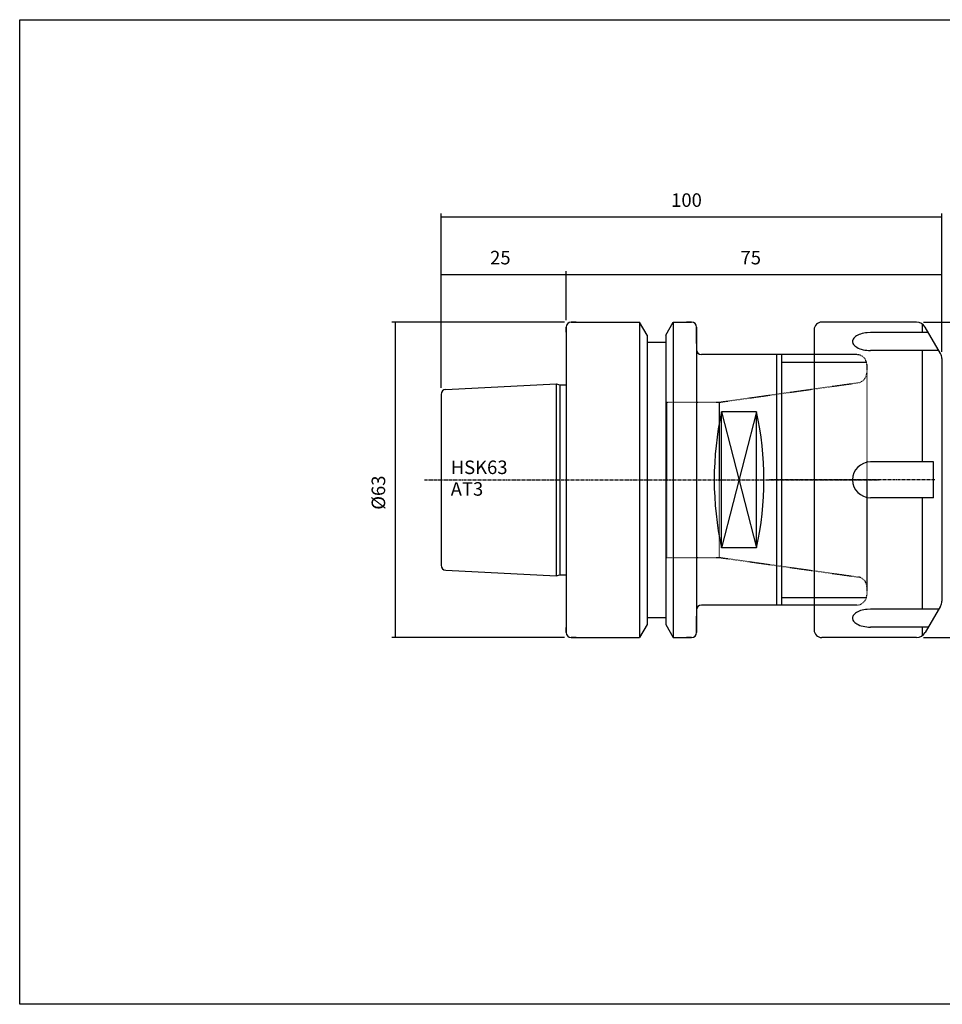
# Model space of a CAD drawing. Extents: x -537 to -250, y 20 to 217.
# Drawn here: x -537 to -353, y 20 to 217 of the extents above; entities that cross this region are included whole.
import ezdxf

# ---------------------------------------------------------------- set-up
doc = ezdxf.new("R2010")
doc.units = 0
doc.linetypes.add('CENTER', pattern=[0.95, 0.625, -0.125, 0.075, -0.125])
doc.linetypes.add('DASHED', pattern=[0.2, 0.1, -0.1])
doc.layers.add('CK_LEVEL_1', color=7, linetype='CONTINUOUS')
doc.styles.add('BOX', font='txt.shx', dxfattribs={"height": 1})
doc.dimstyles.get("Standard").update_dxf_attribs({"dimtxt": 2.5, "dimasz": 2.5, "dimexe": 1.25, "dimexo": 0.625, "dimtad": 1, "dimcen": 2.5, "dimazin": 3, "dimtfac": 1, "dimtmove": 0, "dimatfit": 3})

# ---------------------------------------------------------------- blocks, each defined once
blk = doc.blocks.new('*D0')
at = {"layer": 'CK_LEVEL_1', "color": 3, "linetype": 'CONTINUOUS'}
for p, q in [((-453.31, 143.47), (-453.31, 166.74)), ((-453.31, 166.06), (-428.31, 166.06)), ((-428.31, 156.92), (-428.31, 166.74))]:
    blk.add_line(p, q, dxfattribs=at)
for points in [[(-453.31, 166.06), (-450.61, 166.47), (-450.61, 165.66), (-453.31, 166.06)], [(-428.31, 166.06), (-431.01, 165.66), (-431.01, 166.47), (-428.31, 166.06)]]:
    blk.add_solid(points, dxfattribs=at)
at = {"layer": 'CK_LEVEL_1', "color": 3, "linetype": 'CONTINUOUS', "style": 'BOX'}
blk.add_text('25', height=2.7, dxfattribs=at).set_placement((-443.51, 168.09))
blk = doc.blocks.new('*D1')
at = {"layer": 'CK_LEVEL_1', "color": 3, "linetype": 'CONTINUOUS'}
for p, q in [((-428.66, 156.57), (-463.11, 156.57)), ((-462.44, 156.57), (-462.44, 93.57)), ((-428.66, 93.57), (-463.11, 93.57))]:
    blk.add_line(p, q, dxfattribs=at)
for points in [[(-462.44, 156.57), (-462.03, 153.87), (-462.84, 153.87), (-462.44, 156.57)], [(-462.44, 93.57), (-462.84, 96.27), (-462.03, 96.27), (-462.44, 93.57)]]:
    blk.add_solid(points, dxfattribs=at)
at = {"layer": 'CK_LEVEL_1', "color": 3, "linetype": 'CONTINUOUS', "style": 'BOX'}
blk.add_text('%%c63', height=2.7, rotation=90, dxfattribs=at).set_placement((-464.46, 119.1))
blk = doc.blocks.new('*D2')
at = {"layer": 'CK_LEVEL_1', "color": 3, "linetype": 'CONTINUOUS'}
for p, q in [((-428.31, 156.92), (-428.31, 166.74)), ((-428.31, 166.06), (-353.31, 166.06)), ((-353.31, 150.63), (-353.31, 166.74))]:
    blk.add_line(p, q, dxfattribs=at)
for points in [[(-428.31, 166.06), (-425.61, 166.47), (-425.61, 165.66), (-428.31, 166.06)], [(-353.31, 166.06), (-356.01, 165.66), (-356.01, 166.47), (-353.31, 166.06)]]:
    blk.add_solid(points, dxfattribs=at)
at = {"layer": 'CK_LEVEL_1', "color": 3, "linetype": 'CONTINUOUS', "style": 'BOX'}
blk.add_text('75', height=2.7, dxfattribs=at).set_placement((-393.51, 168.09))
blk = doc.blocks.new('*D3')
at = {"layer": 'CK_LEVEL_1', "color": 3, "linetype": 'CONTINUOUS'}
for p, q in [((-453.31, 143.47), (-453.31, 178.23)), ((-353.31, 177.55), (-453.31, 177.55)), ((-353.31, 150.63), (-353.31, 178.23))]:
    blk.add_line(p, q, dxfattribs=at)
for points in [[(-453.31, 177.55), (-450.61, 177.96), (-450.61, 177.15), (-453.31, 177.55)], [(-353.31, 177.55), (-356.01, 177.15), (-356.01, 177.96), (-353.31, 177.55)]]:
    blk.add_solid(points, dxfattribs=at)
at = {"layer": 'CK_LEVEL_1', "color": 3, "linetype": 'CONTINUOUS', "style": 'BOX'}
blk.add_text('100', height=2.7, dxfattribs=at).set_placement((-407.36, 179.58))
blk = doc.blocks.new('*D4')
at = {"layer": 'CK_LEVEL_1', "color": 3, "linetype": 'CONTINUOUS'}
for p, q in [((-357.01, 156.57), (-340.27, 156.57)), ((-340.95, 156.57), (-340.95, 93.57)), ((-357.01, 93.57), (-340.27, 93.57))]:
    blk.add_line(p, q, dxfattribs=at)
for points in [[(-340.95, 156.57), (-340.54, 153.87), (-341.35, 153.87), (-340.95, 156.57)], [(-340.95, 93.57), (-341.35, 96.27), (-340.54, 96.27), (-340.95, 93.57)]]:
    blk.add_solid(points, dxfattribs=at)
at = {"layer": 'CK_LEVEL_1', "color": 3, "linetype": 'CONTINUOUS', "style": 'BOX'}
blk.add_text('%%c63', height=2.7, rotation=90, dxfattribs=at).set_placement((-342.97, 117.71))

msp = doc.modelspace()

# ---------------------------------------------------------------- linework, layer by layer
at = {"layer": 'CK_LEVEL_1', "color": 7, "linetype": 'CONTINUOUS'}
for p, q in [((-428.306, 155.568), (-428.306, 94.568)), ((-428.306, 155.568), (-428.306, 94.568)), ((-428.306, 154.568), (-428.306, 155.568)), ((-427.306, 156.568), (-413.683, 156.568)), ((-426.306, 156.568), (-427.306, 156.568)), ((-412.181, 153.966), (-413.683, 156.568)), ((-413.683, 156.568), (-413.683, 93.568)), ((-408.431, 153.966), (-406.928, 156.568)), ((-406.928, 156.568), (-403.306, 156.568)), ((-406.928, 156.568), (-406.928, 93.568)), ((-403.306, 156.568), (-404.306, 156.568)), ((-402.306, 155.568), (-402.306, 94.568)), ((-402.306, 152.268), (-402.306, 155.568)), ((-358.358, 156.568), (-377.306, 156.568)), ((-353.574, 150.282), (-356.626, 155.568)), ((-412.181, 153.966), (-412.181, 96.171)), ((-408.431, 153.966), (-408.431, 96.171)), ((-378.806, 155.068), (-378.806, 95.068)), ((-355.993, 154.473), (-367.591, 154.473)), ((-412.181, 152.568), (-408.431, 152.568)), ((-378.806, 150.068), (-401.306, 150.068)), ((-385.306, 150.068), (-385.306, 100.068)), ((-353.931, 150.902), (-367.591, 150.902)), ((-353.306, 149.282), (-353.306, 100.854)), ((-452.356, 143.12), (-430.306, 144.223)), ((-430.306, 144.223), (-429.559, 144.023)), ((-430.306, 144.223), (-430.306, 105.914)), ((-429.559, 144.023), (-428.306, 144.023)), ((-429.559, 144.023), (-429.559, 106.114)), ((-453.306, 142.122), (-453.306, 108.015)), ((-390.306, 138.633), (-397.306, 138.633)), ((-397.306, 111.504), (-397.306, 138.633)), ((-390.306, 111.504), (-390.306, 138.633)), ((-354.963, 128.64), (-367.591, 128.64)), ((-354.963, 121.497), (-354.963, 128.64)), ((-354.963, 121.497), (-367.591, 121.497)), ((-390.306, 111.504), (-397.306, 111.504)), ((-452.356, 107.016), (-430.306, 105.914)), ((-430.306, 105.914), (-429.559, 106.114)), ((-429.559, 106.114), (-428.306, 106.114)), ((-378.806, 100.068), (-401.306, 100.068)), ((-353.931, 99.235), (-367.591, 99.235)), ((-353.574, 99.854), (-356.626, 94.568)), ((-412.181, 97.568), (-408.431, 97.568)), ((-402.306, 94.568), (-402.306, 97.868)), ((-428.306, 94.568), (-428.306, 95.568)), ((-412.181, 96.171), (-413.683, 93.568)), ((-408.431, 96.171), (-406.928, 93.568)), ((-355.993, 95.664), (-367.591, 95.664)), ((-427.306, 93.568), (-413.683, 93.568)), ((-426.306, 93.568), (-427.306, 93.568)), ((-406.928, 93.568), (-403.306, 93.568)), ((-403.306, 93.568), (-404.306, 93.568)), ((-358.358, 93.568), (-377.306, 93.568))]:
    msp.add_line(p, q, dxfattribs=at)
at = {"layer": 'CK_LEVEL_1', "color": 4, "linetype": 'CONTINUOUS'}
for p, q in [((-357.203, 154.473), (-357.203, 156.201)), ((-386.306, 150.068), (-386.306, 100.068)), ((-357.203, 128.64), (-357.203, 150.902)), ((-385.306, 148.568), (-378.806, 148.568)), ((-397.306, 138.633), (-390.306, 111.504)), ((-390.306, 138.633), (-397.306, 111.504)), ((-357.203, 99.235), (-357.203, 121.497)), ((-385.306, 101.568), (-378.806, 101.568)), ((-357.203, 93.935), (-357.203, 95.664))]:
    msp.add_line(p, q, dxfattribs=at)
at = {"layer": 'CK_LEVEL_1', "color": 2, "linetype": 'DASHED'}
for p, q in [((-370.306, 150.068), (-378.806, 150.068)), ((-378.806, 148.568), (-368.306, 148.568)), ((-368.306, 148.068), (-368.306, 102.068)), ((-397.759, 140.568), (-370.027, 144.466)), ((-408.306, 140.568), (-397.759, 140.568)), ((-408.306, 140.568), (-408.306, 109.568)), ((-397.759, 140.568), (-397.759, 109.568)), ((-408.306, 109.568), (-397.759, 109.568)), ((-397.759, 109.568), (-370.027, 105.671)), ((-378.806, 101.568), (-368.306, 101.568)), ((-370.306, 100.068), (-378.806, 100.068))]:
    msp.add_line(p, q, dxfattribs=at)
at = {"layer": 'CK_LEVEL_1', "color": 3, "linetype": 'CONTINUOUS'}
msp.add_line((-353.306, 149.282), (-353.306, 100.854), dxfattribs=at)
at = {"layer": 'CK_LEVEL_1', "color": 1, "linetype": 'CENTER'}
for p, q in [((-456.637, 125.068), (-365.829, 125.068)), ((-354.741, 125.068), (-387.737, 125.068))]:
    msp.add_line(p, q, dxfattribs=at)
at = {"layer": 'CK_LEVEL_1', "color": 7, "linetype": 'CONTINUOUS'}
for points in [[(-367.591, 154.473), (-368.23, 154.444), (-368.56, 154.406), (-368.891, 154.351), (-369.217, 154.277), (-369.533, 154.186), (-369.832, 154.078), (-370.109, 153.954), (-370.358, 153.817), (-370.577, 153.668), (-370.761, 153.51), (-370.91, 153.347), (-371.023, 153.182), (-371.102, 153.017), (-371.147, 152.855), (-371.163, 152.697), (-371.152, 152.546), (-371.117, 152.403), (-371.063, 152.268), (-370.965, 152.102), (-370.846, 151.952), (-370.712, 151.819), (-370.517, 151.663), (-370.316, 151.533), (-370.048, 151.391), (-369.706, 151.248), (-369.402, 151.148), (-369.05, 151.057), (-368.672, 150.985), (-368.305, 150.938), (-367.99, 150.913), (-367.687, 150.902), (-367.591, 150.902)], [(-367.591, 99.235), (-368.23, 99.206), (-368.56, 99.168), (-368.891, 99.113), (-369.217, 99.039), (-369.533, 98.948), (-369.832, 98.84), (-370.109, 98.716), (-370.358, 98.578), (-370.577, 98.43), (-370.761, 98.272), (-370.91, 98.109), (-371.023, 97.944), (-371.102, 97.779), (-371.147, 97.616), (-371.163, 97.459), (-371.152, 97.308), (-371.117, 97.165), (-371.063, 97.03), (-370.965, 96.864), (-370.846, 96.714), (-370.712, 96.58), (-370.517, 96.425), (-370.316, 96.295), (-370.048, 96.153), (-369.706, 96.01), (-369.402, 95.91), (-369.05, 95.819), (-368.672, 95.747), (-368.305, 95.7), (-367.99, 95.675), (-367.687, 95.664), (-367.591, 95.664)]]:
    msp.add_lwpolyline(points, dxfattribs=at)
at = {"layer": 'CK_LEVEL_1', "color": 6, "linetype": 'CONTINUOUS'}
msp.add_polyline3d([(-537.425, 216.957, 0), (-250.055, 216.957, 0), (-250.055, 20.33, 0), (-537.425, 20.33, 0), (-537.425, 216.957, 0)], dxfattribs=at)
at = {"layer": 'CK_LEVEL_1', "color": 7, "linetype": 'CONTINUOUS'}
for centre, radius, start, end in [((-427.306, 155.568), 1, 90, 180), ((-403.306, 155.568), 1, 0, 90), ((-377.306, 155.068), 1.5, 90, 180), ((-358.358, 154.568), 2, 30, 90), ((-401.306, 151.068), 1, 180, 270), ((-355.306, 149.282), 2, 0, 30), ((-452.306, 142.122), 1, 92.86241, 180), ((-334.842, 125.068), 63.92, 167.74791, 192.25209), ((-452.77, 125.068), 63.92, 347.74791, 372.25209), ((-367.591, 125.068), 3.571, 90, 270), ((-452.306, 108.015), 1, 180, 267.13759), ((-355.306, 100.854), 2, 330, 360), ((-401.306, 99.068), 1, 90, 180), ((-427.306, 94.568), 1, 180, 270), ((-403.306, 94.568), 1, 270, 360), ((-377.306, 95.068), 1.5, 180, 270), ((-358.358, 95.568), 2, 270, 330)]:
    msp.add_arc(centre, radius, start, end, dxfattribs=at)
at = {"layer": 'CK_LEVEL_1', "color": 2, "linetype": 'DASHED'}
for centre, start, end in [((-370.306, 148.068), 0, 90), ((-370.306, 146.446), 278, 360), ((-370.306, 103.69), 0, 82), ((-370.306, 102.068), 270, 360)]:
    msp.add_arc(centre, 2, start, end, dxfattribs=at)

# ---------------------------------------------------------------- texts
at = {"layer": 'CK_LEVEL_1', "color": 3, "linetype": 'CONTINUOUS', "style": 'BOX'}
for s, p in [('HSK63', (-451.37, 126.22)), ('AT3', (-451.37, 121.9))]:
    msp.add_text(s, height=2.7, dxfattribs=at).set_placement(p)

# ---------------------------------------------------------------- dimensions: what is measured, and where the dimension line sits
at = {"layer": 'CK_LEVEL_1', "color": 3, "linetype": 'CONTINUOUS'}
for base, p1, p2, picture, middle in [((-353.306, 177.554), (-353.306, 149.282), (-453.306, 142.122), '*D3', (-407.356, 179.579)), ((-453.306, 166.065), (-453.306, 142.122), (-428.306, 155.568), '*D0', (-443.506, 168.09)), ((-428.306, 166.065), (-428.306, 155.568), (-353.306, 149.282), '*D2', (-393.506, 168.09))]:
    dim = msp.add_linear_dim(base=base, p1=p1, p2=p2, dimstyle='Standard', dxfattribs=at)
    dim.commit()
    dim.dimension.update_dxf_attribs({"geometry": picture, "text_midpoint": middle})
for base, p1, p2, picture, middle in [((-462.435, 156.568), (-427.306, 156.568), (-427.306, 93.568), '*D1', (-464.46, 119.097)), ((-340.949, 156.568), (-358.358, 156.568), (-358.358, 93.568), '*D4', (-342.974, 117.709))]:
    dim = msp.add_linear_dim(base=base, p1=p1, p2=p2, angle=90, dimstyle='Standard', dxfattribs=at)
    dim.commit()
    dim.dimension.update_dxf_attribs({"geometry": picture, "text_midpoint": middle})

doc.saveas('drawing.dxf')
